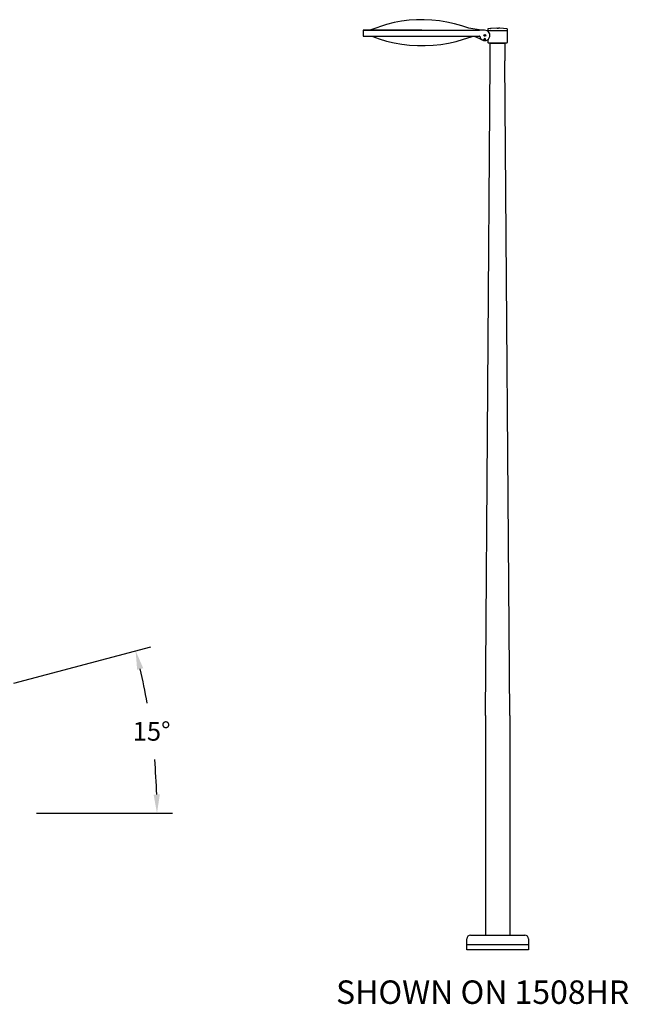
# Model space of a CAD drawing. Units: inches. Extents: x 8.7 to 101.9, y 4.6 to 72.2.
# Drawn here: x 70.7 to 101.9, y 12.5 to 62.9 of the extents above; entities that cross this region are included whole.
import ezdxf

# ---------------------------------------------------------------- set-up
doc = ezdxf.new("R2010")
doc.units = ezdxf.units.IN
doc.header["$LTSCALE"] = 4
doc.header["$MEASUREMENT"] = 0
for name, color, linetype in [('DIM', 7, 'Continuous'), ('PART', 7, 'Continuous'), ('PEN1', 7, 'Continuous')]:
    doc.layers.add(name, color=color, linetype=linetype)
doc.styles.add('Semi-Bold', font='ARIALBD.TTF')
doc.styles.get("Standard").update_dxf_attribs({"font": 'simplex.shx'})
doc.dimstyles.new('Bega', dxfattribs={"dimscale": 8, "dimtxt": 0.12, "dimasz": 0.12, "dimexe": 0.1, "dimexo": 0.12, "dimgap": 0.12, "dimtad": 0, "dimtih": 1, "dimtoh": 1, "dimdec": 4, "dimzin": 0, "dimdsep": 46, "dimlunit": 5, "dimtxsty": 'Standard', "dimcen": 0.125, "dimclrd": 256, "dimclre": 256, "dimclrt": 256, "dimadec": 0, "dimazin": 0, "dimtfac": 0.8, "dimtdec": 4, "dimtofl": 0, "dimtmove": 0, "dimatfit": 3, "dimfxl": 1, "dimfrac": 1, "dimtolj": 1, "dimtzin": 0, "dimlwd": -1, "dimlwe": -1, "dimarcsym": 0})

# ---------------------------------------------------------------- blocks, each defined once
blk = doc.blocks.new('*D54')
at = {"layer": 'Defpoints', "color": 0, "transparency": 16777216}
for p in [(69.497, 28.646), (57.894, 25.537), (77.622, 25.045), (58.606, 22.244), (70.618, 22.244)]:
    blk.add_point(p, dxfattribs=at)
at = {"layer": 'DIM', "transparency": 16777216}
for p, q in [((70.424, 28.894), (77.422, 30.769)), ((71.578, 22.244), (78.544, 22.244))]:
    blk.add_line(p, q, dxfattribs=at)
for start, end in [(10.097, 13.2877), (1.7106, 4.9167)]:
    blk.add_arc((45.605, 22.244), 32.139, start, end, dxfattribs=at)
for points in [[(76.729, 29.592), (77.039, 29.67), (76.649, 30.562)], [(77.89, 23.206), (77.57, 23.201), (77.744, 22.244)]]:
    blk.add_solid(points, dxfattribs=at)
at = {"layer": 'DIM', "transparency": 16777216, "insert": (77.469, 26.439), "char_height": 0.96, "attachment_point": 5}
blk.add_mtext('\\A1;15%%D', dxfattribs=at)

msp = doc.modelspace()

# ---------------------------------------------------------------- linework, layer by layer
at = {"linetype": 'Continuous'}
for centre, radius in [((94.51764, 62.05098), 0.04629), ((94.51764, 62.05098), 0.03235), ((94.51638, 61.84724), 0.0237)]:
    msp.add_circle(centre, radius, dxfattribs=at)
for centre, radius, start, end in [((94.51764, 62.05098), 0.26406, 270.184438, 92), ((94.51638, 61.84724), 0.04462, 2, 182)]:
    msp.add_arc(centre, radius, start, end, dxfattribs=at)
at = {"layer": 'DIM'}
msp.add_line((94.79798, 61.66057), (95.54798, 61.66057), dxfattribs=at)
at = {"layer": 'PART', "linetype": 'Continuous'}
for p, q in [((94.79798, 60.75432), (94.79798, 61.66057)), ((95.54798, 61.66057), (95.54798, 60.75432)), ((94.54798, 27.25432), (94.79798, 60.75432)), ((95.79798, 27.25432), (95.54798, 60.75432)), ((94.54798, 27.25432), (94.54798, 16.00432)), ((95.79798, 27.25432), (95.79798, 16.00432)), ((93.59485, 15.25432), (93.59485, 15.81682)), ((93.78235, 16.00432), (96.5636, 16.00432)), ((96.7511, 15.81682), (96.7511, 15.25432)), ((96.7511, 15.50432), (93.59485, 15.50432)), ((96.7511, 15.25432), (93.59485, 15.25432))]:
    msp.add_line(p, q, dxfattribs=at)
for centre, start, end in [((93.78235, 15.81682), 89.998856, 180.001144), ((96.56361, 15.81682), 359.998856, 90.001144)]:
    msp.add_arc(centre, 0.1875, start, end, dxfattribs=at)
at = {"layer": 'PEN1', "color": 7}
for points in [[(89.49485, 62.61225), (88.68702, 62.3329)], [(89.87395, 62.70362), (89.49485, 62.61225)], [(89.87395, 62.70362), (89.49485, 62.61225)], [(89.87395, 62.70362), (89.49485, 62.61225)], [(90.25651, 62.77558), (89.87395, 62.70362)], [(90.25651, 62.77558), (89.87395, 62.70362)], [(90.25651, 62.77558), (89.87395, 62.70362)], [(90.64273, 62.82255), (90.25651, 62.77558)], [(90.64273, 62.82255), (90.25651, 62.77558)], [(90.64273, 62.82255), (90.25651, 62.77558)], [(91.02964, 62.85001), (90.64273, 62.82255)], [(91.02964, 62.85001), (90.64273, 62.82255)], [(91.02964, 62.85001), (90.64273, 62.82255)], [(91.42011, 62.85528), (91.02964, 62.85001)], [(91.42011, 62.85528), (91.02964, 62.85001)], [(91.42011, 62.85528), (91.02964, 62.85001)], [(91.80857, 62.83815), (91.42011, 62.85528)], [(91.80857, 62.83815), (91.42011, 62.85528)], [(91.80857, 62.83815), (91.42011, 62.85528)], [(92.19513, 62.79584), (91.80857, 62.83815)], [(92.19513, 62.79584), (91.80857, 62.83815)], [(92.19513, 62.79584), (91.80857, 62.83815)], [(92.57957, 62.73392), (92.19513, 62.79584)], [(92.57957, 62.73392), (92.19513, 62.79584)], [(92.57957, 62.73392), (92.19513, 62.79584)], [(92.96201, 62.64961), (92.57957, 62.73392)], [(92.96201, 62.64961), (92.57957, 62.73392)], [(92.96201, 62.64961), (92.57957, 62.73392)], [(93.33677, 62.5455), (92.96201, 62.64961)], [(93.33677, 62.5455), (92.96201, 62.64961)], [(93.33677, 62.5455), (92.96201, 62.64961)], [(93.70404, 62.41602), (93.33677, 62.5455)], [(93.70404, 62.41602), (93.33677, 62.5455)], [(93.70404, 62.41602), (93.33677, 62.5455)], [(91.30223, 62.3154), (88.29907, 62.31536), (88.29907, 62.01945), (91.3014, 62.01959)], [(88.34079, 62.01945), (91.3014, 62.01959)], [(88.34079, 62.01945), (91.3014, 62.01959)], [(88.34441, 62.31536), (91.30223, 62.3154)], [(88.34441, 62.31536), (91.30223, 62.3154)], [(88.68702, 62.3329), (88.64725, 62.31536)], [(88.70917, 62.01836), (88.72916, 62.00511)], [(88.70917, 62.01836), (88.72916, 62.00511)], [(88.70917, 62.01836), (88.72916, 62.00511)], [(88.72916, 62.00511), (89.10778, 61.87044)], [(88.72916, 62.00511), (89.10778, 61.87044)], [(88.72916, 62.00511), (89.10778, 61.87044)], [(91.3014, 62.01959), (94.24808, 62.01925)], [(91.3014, 62.01959), (94.24808, 62.01925)], [(91.3014, 62.01959), (94.24808, 62.01925)], [(91.30223, 62.3154), (94.25448, 62.31525)], [(91.30223, 62.3154), (94.25448, 62.31525)], [(91.30223, 62.3154), (94.25448, 62.31525)], [(93.43635, 61.85138), (93.81408, 61.98177)], [(93.43635, 61.85138), (93.81408, 61.98177)], [(93.43635, 61.85138), (93.81408, 61.98177)], [(93.70404, 62.41602), (93.70683, 62.41612)], [(93.70404, 62.41602), (93.70683, 62.41612)], [(93.70404, 62.41602), (93.70683, 62.41612)], [(94.32425, 62.3149), (93.70683, 62.41612)], [(94.32425, 62.3149), (93.70683, 62.41612)], [(94.32425, 62.3149), (93.70683, 62.41612)], [(93.81408, 61.98177), (93.87471, 62.00342)], [(93.81408, 61.98177), (93.87471, 62.00342)], [(93.81408, 61.98177), (93.87471, 62.00342)], [(93.87471, 62.00342), (93.89652, 62.01813)], [(93.87471, 62.00342), (93.89652, 62.01813)], [(93.87471, 62.00342), (93.89652, 62.01813)], [(93.97496, 62.01928), (94.36319, 61.8391)], [(94.25663, 62.01397), (94.24808, 62.01925)], [(94.50842, 62.31489), (94.25448, 62.31525)], [(94.25663, 62.01397), (94.27867, 61.94219)], [(94.25663, 62.01397), (94.27867, 61.94219)], [(94.25663, 62.01397), (94.27867, 61.94219)], [(94.69054, 62.39399), (94.67938, 62.38563)], [(94.69054, 62.39399), (94.67938, 62.38563)], [(94.69054, 62.39399), (94.67938, 62.38563)], [(94.67938, 62.38563), (94.67938, 62.34938)], [(94.67938, 62.38563), (94.67938, 62.34938)], [(94.67938, 62.38563), (94.67938, 62.3438)], [(94.67938, 62.3438), (94.67938, 62.30476)], [(94.67938, 62.3438), (94.67938, 62.30476)], [(94.67938, 62.3438), (94.67938, 62.30476)], [(94.69054, 62.30476), (94.67938, 62.29639)], [(94.69054, 62.30476), (94.67938, 62.29639)], [(94.69054, 62.30476), (94.67938, 62.29639)], [(94.67938, 62.30476), (94.93594, 62.30476)], [(94.67938, 62.30476), (94.93594, 62.30476)], [(94.67938, 62.30476), (94.93594, 62.30476)], [(94.67938, 62.29639), (94.67938, 62.26571)], [(94.67938, 62.29639), (94.67938, 62.26571)], [(94.67938, 62.29639), (94.67938, 62.25971)], [(94.67938, 62.29639), (94.67938, 62.29639)], [(94.67938, 62.2936), (94.67938, 62.2936)], [(94.67938, 62.29081), (94.67938, 62.29081)], [(94.80766, 62.40236), (94.69054, 62.39399)], [(94.80766, 62.40236), (94.69054, 62.39399)], [(94.80766, 62.40236), (94.69054, 62.39399)], [(94.80766, 62.40236), (94.80766, 62.40236)], [(94.80766, 62.40236), (94.80766, 62.40236)], [(94.81045, 62.40236), (94.80766, 62.40236)], [(94.80766, 62.40236), (94.80766, 62.40236)], [(94.80766, 62.40236), (94.80766, 62.40236)], [(94.80766, 62.40236), (94.80766, 62.40236)], [(94.80766, 62.40236), (94.81324, 62.40236)], [(94.80766, 62.40236), (94.80766, 62.40236)], [(94.81045, 62.40236), (94.81603, 62.40236)], [(94.81045, 62.40236), (94.82718, 62.40236)], [(94.81324, 62.40236), (94.82439, 62.40236)], [(94.81324, 62.40236), (94.8216, 62.40236)], [(94.82718, 62.40236), (94.81603, 62.40236)], [(94.81882, 62.40236), (94.8216, 62.40236)], [(94.8216, 62.40236), (94.8216, 62.40236)], [(94.82439, 62.40236), (94.8216, 62.40236)], [(94.8216, 62.40236), (94.8216, 62.40236)], [(94.82439, 62.40236), (94.82439, 62.40236)], [(94.83555, 62.40515), (94.82718, 62.40236)], [(94.8467, 62.40515), (94.83555, 62.40515)], [(94.83834, 62.40515), (94.84112, 62.40515)], [(94.84112, 62.40515), (94.84112, 62.40515)], [(94.84112, 62.40515), (94.84112, 62.40515)], [(94.84112, 62.40515), (94.8467, 62.40515)], [(94.8467, 62.40515), (94.8467, 62.40515)], [(94.8467, 62.40515), (94.84949, 62.40515)], [(94.8467, 62.40515), (94.8467, 62.40515)], [(94.8467, 62.40515), (94.8467, 62.40515)], [(94.8467, 62.40515), (94.8467, 62.40515)], [(95.12836, 62.41352), (94.84949, 62.40515)], [(95.12836, 62.41352), (94.84949, 62.40515)], [(95.12836, 62.41352), (94.84949, 62.40515)], [(94.93594, 62.30476), (95.66379, 62.30476)], [(94.93594, 62.30476), (95.66379, 62.30476)], [(94.93594, 62.30476), (95.66379, 62.30476)], [(95.15067, 62.41352), (95.12836, 62.41352)], [(95.15067, 62.41352), (95.12836, 62.41352)], [(95.15067, 62.41352), (95.12836, 62.41352)], [(95.15067, 62.41352), (95.21202, 62.41352)], [(95.15067, 62.41352), (95.21202, 62.41352)], [(95.15067, 62.41352), (95.21202, 62.41352)], [(95.2176, 62.41352), (95.21202, 62.41352)], [(95.2176, 62.41352), (95.21202, 62.41352)], [(95.2176, 62.41352), (95.21202, 62.41352)], [(95.28453, 62.41352), (95.2176, 62.41352)], [(95.28453, 62.41352), (95.2176, 62.41352)], [(95.28453, 62.41352), (95.2176, 62.41352)], [(95.65542, 62.39399), (95.28453, 62.41352)], [(95.65542, 62.39399), (95.28453, 62.41352)], [(95.65542, 62.39399), (95.28453, 62.41352)], [(95.66379, 62.38563), (95.65542, 62.39399)], [(95.66379, 62.38563), (95.65542, 62.39399)], [(95.66379, 62.38563), (95.65542, 62.39399)], [(95.66379, 62.29639), (95.65542, 62.30476)], [(95.66379, 62.29639), (95.65542, 62.30476)], [(95.66379, 62.29639), (95.65542, 62.30476)], [(95.65542, 62.30476), (95.65542, 62.30476)], [(95.66379, 62.38563), (95.66379, 62.34938)], [(95.66379, 62.38563), (95.66379, 62.34938)], [(95.66379, 62.38563), (95.66379, 62.3438)], [(95.66379, 62.35495), (95.66379, 62.35495)], [(95.66379, 62.35216), (95.66379, 62.35216)], [(95.66379, 62.3438), (95.66379, 62.30476)], [(95.66379, 62.3438), (95.66379, 62.30476)], [(95.66379, 62.3438), (95.66379, 62.30476)], [(95.66379, 62.29639), (95.66379, 62.25752)], [(95.66379, 62.29639), (95.66379, 62.25752)], [(95.66379, 62.29639), (95.66379, 62.25752)], [(95.66379, 62.25752), (95.66379, 61.78885)], [(89.10778, 61.87044), (89.49119, 61.75826)], [(89.10778, 61.87044), (89.49119, 61.75826)], [(89.10778, 61.87044), (89.49119, 61.75826)], [(89.49119, 61.75826), (89.8794, 61.66857)], [(89.49119, 61.75826), (89.8794, 61.66857)], [(89.49119, 61.75826), (89.8794, 61.66857)], [(89.8794, 61.66857), (90.2724, 61.60137)], [(89.8794, 61.66857), (90.2724, 61.60137)], [(89.8794, 61.66857), (90.2724, 61.60137)], [(90.2724, 61.60137), (90.67029, 61.55388)], [(90.2724, 61.60137), (90.67029, 61.55388)], [(90.2724, 61.60137), (90.67029, 61.55388)], [(90.67029, 61.55388), (91.0702, 61.52878)], [(90.67029, 61.55388), (91.0702, 61.52878)], [(90.67029, 61.55388), (91.0702, 61.52878)], [(91.0702, 61.52878), (91.46922, 61.52876)], [(91.0702, 61.52878), (91.46922, 61.52876)], [(91.0702, 61.52878), (91.46922, 61.52876)], [(91.46922, 61.52876), (91.86757, 61.54825)], [(91.46922, 61.52876), (91.86757, 61.54825)], [(91.46922, 61.52876), (91.86757, 61.54825)], [(91.86757, 61.54825), (92.26504, 61.59283)], [(91.86757, 61.54825), (92.26504, 61.59283)], [(91.86757, 61.54825), (92.26504, 61.59283)], [(92.26504, 61.59283), (92.65904, 61.65681)], [(92.26504, 61.59283), (92.65904, 61.65681)], [(92.26504, 61.59283), (92.65904, 61.65681)], [(92.65904, 61.65681), (93.04948, 61.743)], [(92.65904, 61.65681), (93.04948, 61.743)], [(92.65904, 61.65681), (93.04948, 61.743)], [(93.04948, 61.743), (93.43635, 61.85138)], [(93.04948, 61.743), (93.43635, 61.85138)], [(93.04948, 61.743), (93.43635, 61.85138)], [(94.27867, 61.94219), (94.32002, 61.87666)], [(94.27867, 61.94219), (94.32002, 61.87666)], [(94.27867, 61.94219), (94.32002, 61.87666)], [(94.32002, 61.87666), (94.37752, 61.82844)], [(94.32002, 61.87666), (94.37752, 61.82844)], [(94.32002, 61.87666), (94.37752, 61.82844)], [(94.37752, 61.82844), (94.44836, 61.79743)], [(94.37752, 61.82844), (94.44836, 61.79743)], [(94.37752, 61.82844), (94.44836, 61.79743)], [(94.44836, 61.79743), (94.51872, 61.78692)], [(94.44836, 61.79743), (94.51872, 61.78692)], [(94.44836, 61.79743), (94.51872, 61.78692)], [(94.47257, 61.82339), (94.47179, 61.84568)], [(94.47257, 61.82339), (94.47179, 61.84568)], [(94.47276, 61.81781), (94.47257, 61.82339)], [(94.47276, 61.81781), (94.47833, 61.81801)], [(94.47276, 61.81781), (94.47833, 61.81801)], [(94.47276, 61.81781), (94.47833, 61.81801)], [(94.47833, 61.81801), (94.47833, 61.81801)], [(94.47833, 61.81801), (94.55089, 61.81775)], [(94.47833, 61.81801), (94.55089, 61.81775)], [(94.47833, 61.81801), (94.55089, 61.81775)], [(94.55089, 61.81775), (94.56204, 61.81814)], [(94.55089, 61.81775), (94.56204, 61.81814)], [(94.55089, 61.81775), (94.56204, 61.81814)], [(94.56185, 61.82372), (94.56097, 61.8488)], [(94.56185, 61.82372), (94.56185, 61.82372)], [(94.56185, 61.82372), (94.56204, 61.81814)], [(94.56194, 61.82093), (94.56194, 61.82093)], [(94.56204, 61.81814), (94.56204, 61.81814)], [(94.67938, 61.84226), (94.67938, 61.68009)], [(94.67938, 61.83625), (94.67938, 61.68009)], [(94.67938, 61.83625), (94.67938, 61.68009)], [(94.67938, 61.68009), (94.69054, 61.66893)], [(94.67938, 61.68009), (94.69054, 61.66893)], [(94.67938, 61.68009), (94.69054, 61.66893)], [(94.69054, 61.66893), (94.94152, 61.66893)], [(94.69054, 61.66893), (94.94152, 61.66893)], [(94.69054, 61.66893), (94.94152, 61.66893)], [(94.94152, 61.66893), (95.65542, 61.66893)], [(94.94152, 61.66893), (95.65542, 61.66893)], [(94.94152, 61.66893), (95.65542, 61.66893)], [(95.65542, 61.66893), (95.66379, 61.68009)], [(95.65542, 61.66893), (95.66379, 61.68009)], [(95.65542, 61.66893), (95.66379, 61.68009)], [(95.66379, 61.84445), (95.66379, 61.78885)], [(95.66379, 61.84445), (95.66379, 61.78885)], [(95.66379, 61.78885), (95.66379, 61.68009)], [(95.66379, 61.70797), (95.66379, 61.68009)], [(95.66379, 61.70797), (95.66379, 61.68009)], [(95.66379, 61.68566), (95.66379, 61.68566)], [(95.66379, 61.68288), (95.66379, 61.68288)], [(95.66379, 61.68009), (95.66379, 61.68009)]]:
    msp.add_lwpolyline(points, dxfattribs=at)

# ---------------------------------------------------------------- texts
at = {"style": 'Semi-Bold'}
msp.add_text('SHOWN ON 1508HR', height=1.2, dxfattribs=at).set_placement((86.90621, 12.48907))

# ---------------------------------------------------------------- dimensions: what is measured, and where the dimension line sits
at = {"layer": 'DIM'}
dim = msp.add_angular_dim_2l(base=(77.6219, 25.04466), line1=((69.49693, 28.64553), (57.89354, 25.5366)), line2=((70.6182, 22.24363), (58.60554, 22.24381)), text='15%%D', dimstyle='Bega', override={"dimpost": '"'}, dxfattribs=at)
dim.commit()
dim.dimension.update_dxf_attribs({"geometry": '*D54', "text_midpoint": (77.46926, 26.43857)})

doc.saveas('drawing.dxf')
